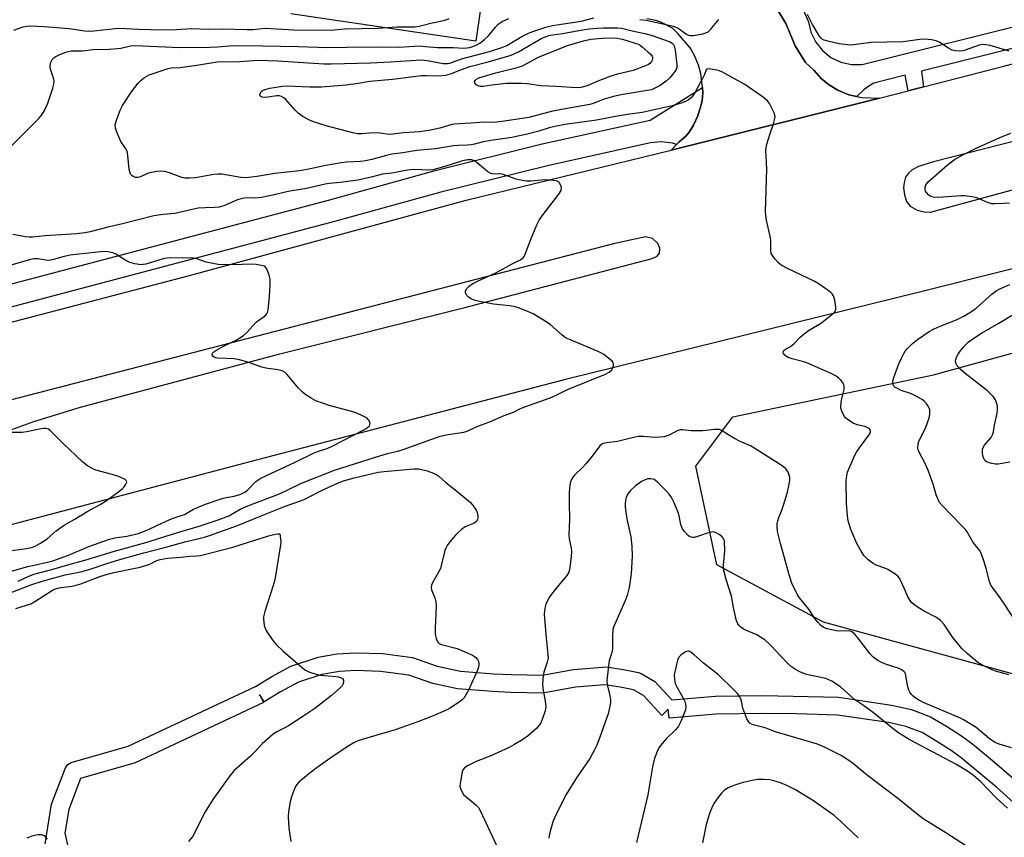
# Model space of a CAD drawing. Units: inches. Extents: x 1267763 to 1273763, y 509453 to 513453.
# Drawn here: x 1270713 to 1271043, y 510578 to 510852 of the extents above; entities that cross this region are included whole.
import ezdxf

# ---------------------------------------------------------------- set-up
doc = ezdxf.new("R2010")
doc.units = ezdxf.units.IN
doc.header["$MEASUREMENT"] = 0
for name, color, linetype in [('NTRL-Trees', 3, 'Continuous'), ('TRANS-Non Street Sidewalk', 7, 'Continuous'), ('TRANS-Parking Lot', 4, 'Continuous'), ('TRANS-Road', 130, 'Continuous'), ('TRANS-Street Sidewalk', 7, 'Continuous'), ('Undefined', 1, 'Continuous')]:
    doc.layers.add(name, color=color, linetype=linetype)

msp = doc.modelspace()

# ---------------------------------------------------------------- linework, layer by layer
at = {"layer": 'NTRL-Trees'}
msp.add_lwpolyline([(1271343.12, 510549.38), (1271306.38, 510540.08), (1271216.58, 510557.66), (1271164.67, 510576.2), (1271146.14, 510585.78), (1271075.39, 510624.26), (1270982.68, 510649.63), (1270946.93, 510668.83), (1270939.83, 510701.94), (1270952.25, 510718.5), (1271019.54, 510732.54), (1271178.73, 510776.45), (1271307.31, 510805.14), (1271325.53, 510802.98), (1271345.11, 510774.37), (1271355.91, 510764.52), (1271385.7, 510724.41), (1271391.13, 510696.11), (1271393.98, 510681.25), (1271380.97, 510593.14)], close=True, dxfattribs=at)
at = {"layer": 'TRANS-Non Street Sidewalk'}
for points in [[(1270721.84, 510575.33, 0), (1270724.06, 510588.69, 0), (1270728.67, 510600.79, 0), (1270729.51, 510601.98, 0), (1270730.65, 510602.61, 0), (1270749.72, 510608.07, 0), (1270792.31, 510628.1, 0), (1270797.78, 510631.46, 0), (1270804.14, 510634.9, 0), (1270813.34, 510637.96, 0), (1270819.64, 510639.03, 0), (1270825.91, 510639.4, 0), (1270834.92, 510639.13, 0), (1270844.95, 510637.8, 0), (1270853.19, 510634.95, 0), (1270861, 510633.26, 0), (1270872.16, 510632.37, 0), (1270878.09, 510632.07, 0), (1270888.43, 510631.88, 0), (1270898.86, 510633.82, 0), (1270909.94, 510634.68, 0), (1270915.66, 510633.78, 0), (1270920.7, 510632.77, 0), (1270921.61, 510632.42, 0), (1270926.17, 510629.74, 0), (1270931.81, 510623.62, 0), (1270946.45, 510624.86, 0), (1270962.31, 510625.09, 0), (1270987.69, 510624.49, 0), (1271005.41, 510621.89, 0), (1271012.16, 510620.34, 0), (1271018.45, 510617.98, 0), (1271023.87, 510614.78, 0), (1271028.85, 510611.59, 0), (1271032.63, 510608.8, 0), (1271039.98, 510602.77, 0), (1271051.3, 510592.86, 0)], [(1271047.47, 510588.24, 0), (1271040.63, 510594.36, 0), (1271028.82, 510604.15, 0), (1271025.37, 510606.69, 0), (1271020.67, 510609.7, 0), (1271015.66, 510612.66, 0), (1271010.27, 510614.64, 0), (1271004.4, 510615.98, 0), (1270987.33, 510618.5, 0), (1270973.62, 510618.92, 0), (1270962.26, 510619.09, 0), (1270946.64, 510618.86, 0), (1270930.9, 510617.52, 0), (1270930.64, 510620.51, 0), (1270928.48, 510618.43, 0), (1270922.34, 510625.08, 0), (1270919.04, 510626.98, 0), (1270914.54, 510627.89, 0), (1270909.37, 510628.69, 0), (1270899.52, 510627.86, 0), (1270888.65, 510625.87, 0), (1270877.84, 510626.08, 0), (1270871.73, 510626.39, 0), (1270860.04, 510627.33, 0), (1270851.75, 510629.12, 0), (1270843.73, 510631.91, 0), (1270834.28, 510633.16, 0), (1270826.12, 510633.4, 0), (1270820.48, 510633.09, 0), (1270814.58, 510632.09, 0), (1270806.76, 510629.49, 0), (1270800.78, 510626.25, 0), (1270795.3, 510622.9, 0), (1270793.74, 510625.46, 0), (1270795.01, 510622.74, 0), (1270752.05, 510602.54, 0), (1270733.75, 510597.25, 0), (1270729.78, 510586.85, 0), (1270728.48, 510578.96, 0), (1270731.22, 510566.76, 0)]]:
    msp.add_polyline3d(points, dxfattribs=at)
at = {"layer": 'TRANS-Parking Lot'}
for points in [[(1270867.62, 510854.41, 0), (1270866.13, 510844.28, 0), (1270804.24, 510853.5, 0)], [(1270967.51, 510854.53, 0), (1270970.06, 510850.21, 0), (1270973.15, 510842.75, 0), (1270976.67, 510837.15, 0), (1270979.49, 510834.48, 0), (1270981.83, 510831.84, 0), (1270984.33, 510829.79, 0), (1270987.46, 510827.91, 0), (1270991.19, 510826.38, 0), (1270993.84, 510825.77, 0), (1270995.49, 510825.39, 0), (1271001.45, 510825.26, 0), (1270931.67, 510807.81, 0), (1270933.44, 510809.69, 0), (1270934.23, 510810.46, 0), (1270936.59, 510812.62, 0), (1270937.65, 510813.82, 0), (1270939.1, 510816.17, 0), (1270940.42, 510819.12, 0), (1270941.37, 510821.92, 0), (1270942, 510824.37, 0), (1270942.26, 510826.96, 0), (1270942.06, 510828.74, 0), (1270941.53, 510833.43, 0), (1270940.76, 510836.29, 0), (1270939.41, 510839.57, 0), (1270937.98, 510842.09, 0), (1270933.89, 510846.86, 0), (1270932.02, 510848.69, 0), (1270928.15, 510850.67, 0), (1270926.45, 510851.26, 0), (1270923.41, 510851.83, 0)]]:
    msp.add_polyline3d(points, dxfattribs=at)
at = {"layer": 'TRANS-Road'}
for points in [[(1271293.2, 510874.01), (1271194.49, 510848.96), (1271104.98, 510825.7), (1271019.53, 510803.84), (1271014.47, 510802.28), (1271012.33, 510801.17), (1271011.11, 510800.12), (1271010.18, 510798.74), (1271009.63, 510796.95), (1271009.47, 510795.16), (1271009.74, 510792.82), (1271010.45, 510790.65), (1271011.73, 510789.02), (1271014.08, 510787.64), (1271016.33, 510787.11), (1271018.45, 510787.03), (1271133.15, 510818.27), (1271209.55, 510835.87), (1271409.13, 510889.48)], [(1270515.1, 510685.09), (1270562.14, 510703.56), (1270611.8, 510721.49), (1270654.46, 510734.92), (1270704.47, 510748.61), (1270770.29, 510765.79), (1270862.95, 510791.03), (1270931.67, 510807.81), (1271001.45, 510825.26), (1271011.03, 510827.72), (1271016.12, 510829.03), (1271042.65, 510835.84), (1271141.99, 510862.32)], [(1271100.29, 510781.61), (1271014.79, 510760.24), (1270896.67, 510731.08), (1270793.05, 510704.06), (1270710.88, 510682.41), (1270649.7, 510663.15), (1270574.81, 510636.35), (1270511.91, 510611.25)], [(1270709.51, 510713.75), (1270718.09, 510716.85), (1270733.67, 510721.67), (1270800.52, 510739.58), (1270862.51, 510755.03), (1270925.25, 510771.48), (1270926.89, 510772.24), (1270927.66, 510773.33), (1270927.78, 510775), (1270927.15, 510776.52), (1270925.32, 510778.17), (1270922.97, 510778.77), (1270912.35, 510776.38), (1270703.99, 510722.46)]]:
    msp.add_lwpolyline(points, dxfattribs=at)
at = {"layer": 'TRANS-Street Sidewalk'}
for points in [[(1270975.2, 510856.34), (1270977.65, 510850.83), (1270978.46, 510847.28), (1270980.03, 510843.99), (1270982.3, 510841.14), (1270985.15, 510838.87), (1270988.43, 510837.28), (1270991.99, 510836.47), (1270995.63, 510836.47), (1271172.79, 510880.79)], [(1271174.53, 510874.1), (1271015.51, 510834.25), (1271016.12, 510829.03), (1271011.03, 510827.72), (1271010, 510832.87), (1270999.48, 510830.26), (1270997.81, 510829.29), (1270996.25, 510828.15), (1270993.84, 510825.77), (1270991.19, 510826.38), (1270987.46, 510827.91), (1270984.33, 510829.79), (1270981.83, 510831.84), (1270979.49, 510834.48), (1270976.67, 510837.15), (1270973.15, 510842.75), (1270970.06, 510850.21), (1270967.51, 510854.53)], [(1270661.92, 510750.13), (1270816.84, 510791.08), (1270852.5, 510800.96), (1270888.41, 510809.89), (1270924.54, 510817.89), (1270942.06, 510828.74), (1270942.26, 510826.96), (1270942, 510824.37), (1270941.37, 510821.92), (1270940.42, 510819.12), (1270939.1, 510816.17), (1270937.65, 510813.82), (1270936.59, 510812.62), (1270934.23, 510810.46), (1270933.44, 510809.69), (1270932.06, 510810.19), (1270928.41, 510810.64), (1270924.74, 510810.26), (1270890.13, 510802.6), (1270854.41, 510793.71), (1270818.8, 510783.84), (1270663.92, 510742.9)]]:
    msp.add_lwpolyline(points, dxfattribs=at)
at = {"layer": 'Undefined'}
for points, elevation in [([(1270710.05, 510808.68), (1270719.64, 510818.29), (1270720.82, 510819.58), (1270721.69, 510821.08), (1270722.76, 510823.55), (1270724.46, 510828.56), (1270724.84, 510829.96), (1270724.9, 510830.79), (1270724.76, 510831.61), (1270723.73, 510834.6), (1270723.54, 510835.41), (1270723.54, 510836.21), (1270723.81, 510837.24), (1270724.28, 510838.19), (1270724.63, 510838.6), (1270725.28, 510839.12), (1270726.77, 510839.87), (1270728.86, 510840.64), (1270730.65, 510841.06), (1270734.41, 510841.08), (1270737.87, 510841.58), (1270743.34, 510841.65), (1270746.13, 510841.82), (1270747.26, 510842.01), (1270750.43, 510842.78), (1270751.88, 510842.9), (1270767.11, 510842.23), (1270777.09, 510842.28), (1270779.59, 510842.42), (1270783.54, 510842.77), (1270786.17, 510842.85), (1270794.66, 510842.8), (1270806.72, 510842.51), (1270816.47, 510842.16), (1270823.05, 510842.3), (1270834.15, 510842.4), (1270840.21, 510842.27), (1270847.39, 510842.71), (1270849.34, 510842.58), (1270853.38, 510842.16), (1270858.66, 510842.19), (1270862.04, 510842.02), (1270863.16, 510842.05), (1270864.2, 510842.24), (1270865.21, 510842.55), (1270866.53, 510843.08), (1270867.5, 510843.65), (1270869.06, 510844.88), (1270870.32, 510846.02), (1270872.72, 510849.06), (1270873.66, 510849.99), (1270874.98, 510850.86), (1270877.25, 510851.9)], 376), ([(1270711.43, 510848.02), (1270714.48, 510849.12), (1270715.79, 510849.37), (1270716.89, 510849.44), (1270721.51, 510849.23), (1270728.62, 510848.65), (1270730.81, 510848.43), (1270735.07, 510847.8), (1270736.76, 510847.7), (1270738.19, 510847.77), (1270745.32, 510848.59), (1270746.94, 510848.69), (1270753.1, 510848.35), (1270761.24, 510848.12), (1270765.86, 510848.27), (1270770.98, 510848.61), (1270776.49, 510848.35), (1270781.25, 510848.45), (1270789.42, 510848.2), (1270791.44, 510848.28), (1270795.64, 510848.62), (1270805.25, 510848.16), (1270817.63, 510848.04), (1270822.18, 510848.48), (1270833.47, 510848.66), (1270839.68, 510849.08), (1270845.82, 510849.13), (1270847.18, 510849.33), (1270851.59, 510850.51), (1270855.91, 510851.4), (1270857.23, 510851.92)], 374), ([(1271044.75, 510631.96), (1271043.13, 510632.48), (1271040.26, 510633.24), (1271039.14, 510633.62), (1271036.2, 510635.09), (1271034.39, 510636.13), (1271030.73, 510639.13), (1271029.01, 510640.77), (1271026.03, 510644.5), (1271023.06, 510648.88), (1271021.9, 510650.15), (1271021, 510650.88), (1271020.27, 510651.34), (1271016.39, 510653.36), (1271014.9, 510654.24), (1271012.98, 510655.49), (1271012.13, 510656.21), (1271011.64, 510656.89), (1271010.95, 510658.15), (1271009.71, 510661.08), (1271008.47, 510663.71), (1271008.05, 510664.45), (1271007.53, 510665.11), (1271006.19, 510666.12), (1271004.26, 510667.31), (1271003.22, 510667.76), (1271000.26, 510668.79), (1270999.25, 510669.29), (1270997.64, 510670.56), (1270996.79, 510671.36), (1270996.22, 510672.02), (1270995.3, 510673.49), (1270993.87, 510676.04), (1270992.76, 510678.35), (1270991.77, 510680.7), (1270990.97, 510683.57), (1270990.68, 510685.33), (1270990.38, 510689.47), (1270990.23, 510697.01), (1270990.45, 510698.75), (1270990.73, 510699.89), (1270993.2, 510705.57), (1270993.76, 510706.61), (1270994.4, 510707.58), (1270998.14, 510712.71), (1270998.42, 510713.39), (1270998.37, 510714.03), (1270997.96, 510714.54), (1270997.33, 510714.92), (1270996.52, 510715.19), (1270993.94, 510715.79), (1270992.61, 510716.33), (1270990.66, 510717.55), (1270990.03, 510718.11), (1270989.7, 510718.56), (1270989.17, 510719.58), (1270988.73, 510720.65), (1270988.49, 510721.47), (1270988.43, 510722.03), (1270988.7, 510724.05), (1270989.53, 510727.64), (1270989.59, 510728.7), (1270989.47, 510729.2), (1270989.09, 510729.92), (1270988.4, 510730.81), (1270987.81, 510731.42), (1270986.91, 510732.05), (1270985.42, 510732.8), (1270977.04, 510736.56), (1270975.66, 510737.03), (1270972.19, 510737.9), (1270970.8, 510738.35), (1270970.3, 510738.61), (1270969.72, 510739.12), (1270969.29, 510739.7), (1270969.15, 510740.08), (1270969.2, 510740.4), (1270969.4, 510740.67), (1270969.96, 510741.07), (1270971.42, 510741.9), (1270972.08, 510742.39), (1270972.89, 510743.12), (1270974.85, 510745.14), (1270976.21, 510746.28), (1270977.64, 510747.32), (1270981.95, 510749.89), (1270985.47, 510752.72), (1270986.32, 510753.51), (1270986.65, 510753.94), (1270986.82, 510754.43), (1270986.82, 510755.24), (1270986.4, 510757.55), (1270986.02, 510758.95), (1270985.6, 510759.66), (1270985, 510760.24), (1270981.23, 510762.91), (1270979.75, 510763.84), (1270970.58, 510768.12), (1270968.48, 510769.22), (1270967.6, 510769.99), (1270966.43, 510771.32), (1270965.54, 510772.48), (1270965.15, 510773.22), (1270964.97, 510774.33), (1270964.98, 510777.54), (1270964.92, 510778.41), (1270963.59, 510784.36), (1270963.29, 510786.05), (1270963.17, 510787.19), (1270963.7, 510801.47), (1270963.39, 510805.92), (1270963.38, 510807.55), (1270963.46, 510808.62), (1270963.71, 510809.76), (1270964.8, 510813.42), (1270965.95, 510816.61), (1270966.28, 510817.96), (1270966.41, 510819.02), (1270966.35, 510819.55), (1270966.09, 510820.33), (1270964.54, 510823.39), (1270963.86, 510824.28), (1270962.51, 510825.39), (1270956.29, 510829.83), (1270948.84, 510833.89), (1270947.78, 510834.39), (1270946.94, 510834.65), (1270944.91, 510834.99), (1270943.87, 510835), (1270943.67, 510834.94), (1270943.39, 510834.72), (1270942.78, 510833.1), (1270942.13, 510831.76), (1270939.69, 510827.27), (1270938.9, 510826.02), (1270938.31, 510825.38), (1270937.4, 510824.66), (1270936.65, 510824.21), (1270935.31, 510823.66), (1270931.95, 510822.66), (1270921.92, 510820.46), (1270916.97, 510819.77), (1270912.93, 510819.11), (1270906.6, 510817.86), (1270896.15, 510816.36), (1270892.65, 510815.74), (1270890.73, 510815.28), (1270887.28, 510814.21), (1270883.32, 510813.12), (1270878.28, 510812.07), (1270871.23, 510811.07), (1270868.61, 510810.56), (1270865.71, 510809.8), (1270864.65, 510809.6), (1270863.3, 510809.48), (1270860.42, 510809.41), (1270858.72, 510809.25), (1270852.63, 510808.27), (1270846.46, 510807.66), (1270841.67, 510806.89), (1270838, 510806.42), (1270836.29, 510806.05), (1270831.28, 510804.66), (1270829.26, 510804.26), (1270827.5, 510804.03), (1270822.95, 510803.77), (1270821, 510803.57), (1270815.91, 510802.7), (1270810.27, 510801.44), (1270807.07, 510800.83), (1270798.78, 510799.98), (1270792.81, 510799.02), (1270790.1, 510798.68), (1270788.64, 510798.57), (1270787.49, 510798.61), (1270781.04, 510799.7), (1270779.71, 510799.78), (1270778.37, 510799.63), (1270772.27, 510798.52), (1270770.25, 510798.37), (1270768.81, 510798.37), (1270767.68, 510798.59), (1270764.94, 510799.69), (1270763.53, 510800.15), (1270761.81, 510800.62), (1270760.65, 510800.8), (1270759.24, 510800.69), (1270756.98, 510800.22), (1270756.16, 510799.94), (1270753.77, 510798.86), (1270752.93, 510798.66), (1270752.1, 510798.67), (1270751.64, 510798.83), (1270751.02, 510799.23), (1270750.53, 510799.76), (1270750.22, 510800.53), (1270750.04, 510801.37), (1270749.59, 510806.05), (1270749.31, 510807.45), (1270748.93, 510808.22), (1270747.28, 510810.69), (1270746.86, 510811.45), (1270745.91, 510813.84), (1270745.48, 510815.18), (1270745.38, 510816.26), (1270745.83, 510817.9), (1270747.18, 510821.43), (1270747.84, 510822.71), (1270750.82, 510827.29), (1270753.09, 510830.22), (1270754.03, 510831.28), (1270755.19, 510832.18), (1270756.75, 510833.05), (1270763.15, 510835.13), (1270764.26, 510835.33), (1270767.08, 510835.54), (1270773.38, 510836.4), (1270779.53, 510837.43), (1270787.06, 510837.55), (1270793.19, 510837.91), (1270799.84, 510837.7), (1270815.25, 510836.74), (1270817.76, 510836.67), (1270831.01, 510837.01), (1270837.49, 510837.36), (1270847.89, 510838.06), (1270849.83, 510837.88), (1270855.26, 510836.88), (1270856.64, 510836.81), (1270857.41, 510836.98), (1270861.4, 510838.37), (1270870.75, 510840.9), (1270874.88, 510842.16), (1270876.53, 510842.91), (1270881.6, 510845.85), (1270883.78, 510846.95), (1270885.57, 510847.71), (1270889.63, 510849.06), (1270891.84, 510849.57), (1270901.45, 510851.04), (1270905.71, 510852.09)], 378), ([(1270921.16, 510851.6), (1270923.28, 510851.3), (1270930.41, 510849.83), (1270932.42, 510849.3), (1270933.94, 510848.66), (1270936.74, 510846.69), (1270937.42, 510846.33), (1270937.92, 510846.21), (1270939.02, 510846.25), (1270942.18, 510846.79), (1270943.28, 510847.08), (1270944.01, 510847.45), (1270944.83, 510848.23), (1270946.51, 510850.22), (1270947.59, 510851.58)], 378), ([(1271044.89, 510840.92), (1271040.42, 510842.36), (1271038.52, 510842.86), (1271037.15, 510843.14), (1271036.08, 510843.16), (1271034.76, 510842.96), (1271030.17, 510841.28), (1271029.35, 510841.1), (1271028.24, 510841.02), (1271026.85, 510841.07), (1271025.78, 510841.31), (1271024.53, 510841.98), (1271021.61, 510843.84), (1271020.42, 510844.41), (1271018.79, 510844.77), (1271016.57, 510844.99), (1271014.91, 510844.89), (1271009.32, 510844.08), (1270998.62, 510843.82), (1270992.72, 510843.1), (1270991.89, 510843.03), (1270990.73, 510843.06), (1270987.87, 510843.4), (1270984.57, 510844.17), (1270982.87, 510844.68), (1270982.35, 510844.93), (1270981.89, 510845.29), (1270981.36, 510845.94), (1270980.72, 510846.89), (1270978.94, 510849.87), (1270977.29, 510853.25)], 380), ([(1271045.02, 510790.02), (1271042.99, 510789.98), (1271040.09, 510789.77), (1271039.03, 510789.81), (1271037.64, 510790.21), (1271035.08, 510791.42), (1271034.02, 510791.82), (1271032.33, 510792.17), (1271030.04, 510792.49), (1271028.61, 510792.49), (1271021.13, 510791.96), (1271019.42, 510792.03), (1271018.63, 510792.27), (1271017.92, 510792.7), (1271017.17, 510793.57), (1271016.88, 510794.06), (1271016.71, 510794.58), (1271016.72, 510795.36), (1271016.95, 510796.13), (1271017.22, 510796.6), (1271017.76, 510797.23), (1271024.08, 510802.8), (1271026.58, 510804.63), (1271029.37, 510806.22), (1271033.62, 510808.32), (1271041.75, 510811.99), (1271045.43, 510813.51)], 380), ([(1270712.79, 510663.37), (1270716.18, 510664.99), (1270718.12, 510665.7), (1270724.15, 510667.26), (1270729.43, 510668.85), (1270735.17, 510670.44), (1270745.16, 510673.47), (1270756.39, 510676.51), (1270760.16, 510677.77), (1270767.05, 510679.92), (1270773.52, 510681.79), (1270780.13, 510684.01), (1270783.4, 510685.31), (1270787.25, 510687.47), (1270789.75, 510688.68), (1270800.35, 510692.69), (1270803.43, 510694.06), (1270807.72, 510696.24), (1270818.86, 510700.55), (1270832.57, 510704.96), (1270836.58, 510706.11), (1270840.32, 510707), (1270841.86, 510707.45), (1270854.24, 510712.02), (1270856.85, 510712.57), (1270862.18, 510713.32), (1270863.29, 510713.61), (1270866.23, 510715.07), (1270871.06, 510716.88), (1270875.69, 510718.94), (1270878.77, 510719.97), (1270880.93, 510721.1), (1270882.54, 510721.78), (1270889.48, 510724.22), (1270891.64, 510725.07), (1270893.77, 510726.01), (1270896.4, 510727.34), (1270897.99, 510728.04), (1270909.6, 510732.72), (1270910.89, 510733.44), (1270911.71, 510734.17), (1270912.12, 510734.82), (1270912.32, 510735.52), (1270912.32, 510736.22), (1270912.14, 510736.67), (1270911.81, 510737.1), (1270911.18, 510737.69), (1270909.04, 510739.34), (1270908.28, 510739.81), (1270907.2, 510740.31), (1270898.06, 510744.08), (1270896.44, 510744.82), (1270895.72, 510745.29), (1270894.84, 510746), (1270891.09, 510749.37), (1270888.88, 510750.8), (1270885.36, 510752.92), (1270883.79, 510753.64), (1270880.84, 510754.83), (1270879.02, 510755.42), (1270877.47, 510755.68), (1270872.04, 510756.24), (1270867.43, 510757.08), (1270865.56, 510757.56), (1270864.56, 510757.95), (1270863.66, 510758.53), (1270863.11, 510759.09), (1270862.68, 510759.99), (1270862.67, 510760.66), (1270863.13, 510761.49), (1270863.91, 510762.25), (1270865.15, 510763.08), (1270866.71, 510763.92), (1270872.91, 510766.69), (1270878.61, 510769.82), (1270881.15, 510771.07), (1270882.05, 510771.74), (1270882.36, 510772.19), (1270882.73, 510772.97), (1270884.51, 510777.64), (1270886.64, 510782.76), (1270887.39, 510784.33), (1270888.75, 510786.26), (1270894, 510793.05), (1270894.73, 510794.29), (1270894.87, 510795.07), (1270894.77, 510795.6), (1270894.48, 510796.38), (1270894.2, 510796.84), (1270893.84, 510797.22), (1270893.21, 510797.52), (1270892.18, 510797.68), (1270889.31, 510797.81), (1270884.6, 510797.36), (1270883.13, 510797.36), (1270881.67, 510797.62), (1270879.64, 510798.12), (1270874.99, 510799.79), (1270874.16, 510799.9), (1270872.48, 510799.77), (1270871.67, 510799.82), (1270870.92, 510800.08), (1270870.2, 510800.55), (1270866.59, 510803.58), (1270865.66, 510804.26), (1270864.8, 510804.59), (1270863.44, 510804.59), (1270861.75, 510804.24), (1270855.49, 510802.18), (1270851.79, 510801.19), (1270850.43, 510801.1), (1270845.53, 510801.35), (1270843.31, 510801.14), (1270837.98, 510800.11), (1270834.91, 510799.74), (1270831.5, 510798.81), (1270826.66, 510797.76), (1270820.72, 510796.92), (1270817.06, 510796.58), (1270815.66, 510796.37), (1270809.49, 510794.98), (1270803.34, 510793.98), (1270798.65, 510792.84), (1270794.31, 510791.91), (1270792.47, 510791.74), (1270789.25, 510791.78), (1270787.94, 510791.62), (1270786.37, 510791.17), (1270781.8, 510789.2), (1270780.14, 510788.72), (1270778.72, 510788.54), (1270775.5, 510788.48), (1270773.12, 510788.32), (1270771.11, 510787.94), (1270765.35, 510786.61), (1270761.47, 510786.25), (1270758.34, 510785.78), (1270747.83, 510783.08), (1270742.92, 510782.05), (1270736.94, 510780.46), (1270735.16, 510780.06), (1270732.37, 510779.71), (1270721.86, 510779.05), (1270717.62, 510778.62), (1270716.48, 510778.62), (1270715.34, 510778.76), (1270711.09, 510779.52)], 376), ([(1270708.63, 510666.23), (1270716.11, 510668.27), (1270722.67, 510669.74), (1270724.48, 510670.24), (1270729.68, 510672.11), (1270736.48, 510674.95), (1270743.44, 510677.42), (1270745.21, 510677.86), (1270749.29, 510678.44), (1270753.16, 510679.41), (1270756.7, 510680.86), (1270760.96, 510682.85), (1270764.42, 510684.35), (1270766.06, 510684.97), (1270768.61, 510685.67), (1270771.61, 510687.48), (1270775.61, 510689.15), (1270781.23, 510691.04), (1270782.55, 510691.38), (1270785.17, 510691.86), (1270787.42, 510692.59), (1270788.75, 510693.22), (1270789.64, 510693.83), (1270792.51, 510696.73), (1270793.15, 510697.26), (1270794.12, 510697.85), (1270805.65, 510703.21), (1270812.03, 510706.43), (1270813.1, 510706.85), (1270816.32, 510707.89), (1270818.08, 510708.64), (1270828.9, 510714.23), (1270829.87, 510714.84), (1270830.46, 510715.37), (1270830.69, 510715.78), (1270830.73, 510716.23), (1270830.42, 510717.18), (1270830.13, 510717.6), (1270829.71, 510717.96), (1270828.44, 510718.66), (1270826.29, 510719.65), (1270824.91, 510720.16), (1270817.08, 510722.26), (1270815.08, 510722.87), (1270812.56, 510723.82), (1270811.05, 510724.67), (1270808.87, 510726.09), (1270807.97, 510726.78), (1270806.75, 510728.1), (1270802.9, 510732.71), (1270802.24, 510733.28), (1270801.25, 510733.85), (1270799.88, 510734.22), (1270795.86, 510734.79), (1270794.45, 510735.06), (1270789.79, 510736.77), (1270787.01, 510737.6), (1270785.25, 510737.83), (1270779.77, 510738.1), (1270778.99, 510738.27), (1270778.54, 510738.46), (1270778.17, 510738.71), (1270777.9, 510739.02), (1270777.79, 510739.34), (1270777.93, 510739.74), (1270778.44, 510740.23), (1270779.1, 510740.7), (1270781.82, 510742.27), (1270785.92, 510744.17), (1270788.38, 510745.69), (1270789.44, 510746.67), (1270792.59, 510750.11), (1270793.6, 510750.92), (1270795.43, 510752.2), (1270796.18, 510752.97), (1270796.39, 510753.45), (1270796.57, 510754.27), (1270797.01, 510758.64), (1270797.23, 510762.78), (1270797.23, 510764.56), (1270796.94, 510765.94), (1270796.16, 510768.02), (1270795.71, 510768.62), (1270795.27, 510768.88), (1270794.77, 510769.05), (1270792.53, 510769.47), (1270791.1, 510769.6), (1270784.68, 510769.33), (1270779.81, 510769.52), (1270778.1, 510769.8), (1270775.84, 510770.32), (1270772.41, 510771.55), (1270771.02, 510771.68), (1270767.86, 510771.62), (1270763.81, 510771.68), (1270762.69, 510771.62), (1270761.42, 510771.36), (1270755.59, 510769.6), (1270754.75, 510769.44), (1270753.9, 510769.42), (1270751.88, 510769.73), (1270750.2, 510770.18), (1270748.89, 510770.88), (1270745.59, 510772.96), (1270744.53, 510773.44), (1270742.86, 510773.78), (1270741.48, 510773.79), (1270730.31, 510772.56), (1270728.26, 510772.14), (1270724.72, 510771.11), (1270723.37, 510770.84), (1270722.06, 510770.91), (1270719.47, 510771.44), (1270718.07, 510771.43), (1270716.98, 510771.18), (1270714.29, 510770.34), (1270709.24, 510768.93)], 374), ([(1271046.05, 510651.4), (1271042.2, 510657.38), (1271039.36, 510661.1), (1271038.76, 510662.01), (1271038.24, 510663.3), (1271037.15, 510667.66), (1271036.34, 510670.23), (1271035.47, 510672.76), (1271034.95, 510673.78), (1271032.81, 510676.37), (1271030.75, 510679.86), (1271030.09, 510680.8), (1271028.9, 510682.09), (1271022.55, 510688.58), (1271021.61, 510689.67), (1271021.17, 510690.41), (1271020.43, 510692.33), (1271019.47, 510695.53), (1271017.86, 510700.22), (1271016.71, 510702.86), (1271014.7, 510706.64), (1271014.4, 510707.41), (1271014.3, 510707.94), (1271014.36, 510709.27), (1271014.64, 510710.33), (1271016.82, 510714.7), (1271017.5, 510716.5), (1271018.01, 510718.12), (1271018.25, 510719.22), (1271018.31, 510720.04), (1271018.23, 510720.84), (1271018.05, 510721.37), (1271017.52, 510722.38), (1271017.03, 510723.07), (1271016.34, 510723.75), (1271015.67, 510724.22), (1271012.13, 510726.19), (1271008.69, 510727.32), (1271007.4, 510727.89), (1271006.71, 510728.32), (1271006.33, 510728.65), (1271006, 510729.28), (1271005.92, 510729.77), (1271005.92, 510730.55), (1271006.16, 510731.64), (1271007.91, 510736.26), (1271008.76, 510738.14), (1271009.57, 510739.71), (1271010.05, 510740.45), (1271010.82, 510741.35), (1271012.48, 510743.07), (1271014.1, 510744.36), (1271018, 510747.03), (1271019.29, 510747.76), (1271021.17, 510748.64), (1271027.42, 510751.09), (1271029.66, 510752.19), (1271032.6, 510753.98), (1271033.77, 510754.81), (1271039.01, 510759.53), (1271040.48, 510760.65), (1271041.48, 510761.19), (1271045.03, 510762.78)], 380), ([(1271045.09, 510703.26), (1271041.12, 510702.62), (1271040.25, 510702.62), (1271039.07, 510702.78), (1271038.24, 510702.98), (1271037.3, 510703.38), (1271036.73, 510703.85), (1271036.32, 510704.53), (1271036.08, 510705.35), (1271035.9, 510706.51), (1271035.89, 510707.37), (1271036.04, 510708), (1271036.57, 510708.9), (1271038.78, 510711.51), (1271039.3, 510712.42), (1271039.63, 510713.37), (1271039.94, 510715.61), (1271040.78, 510719.63), (1271040.97, 510721.05), (1271040.96, 510721.89), (1271040.85, 510722.45), (1271040.24, 510724.1), (1271039.82, 510724.86), (1271039.46, 510725.31), (1271037.55, 510727.12), (1271030.06, 510733.02), (1271028.36, 510734.49), (1271027.43, 510735.49), (1271027.01, 510736.42), (1271026.93, 510737.17), (1271027, 510737.69), (1271027.25, 510738.46), (1271027.73, 510739.45), (1271028.41, 510740.4), (1271029.52, 510741.75), (1271030.49, 510742.82), (1271031.14, 510743.41), (1271032.99, 510744.78), (1271035.57, 510746.44), (1271041.39, 510749.8), (1271046.76, 510753.11)], 382), ([(1270709.02, 510673.4), (1270715.68, 510674.31), (1270717.36, 510674.66), (1270718.56, 510675.09), (1270720.1, 510675.96), (1270722.57, 510677.57), (1270725.59, 510680.23), (1270728.23, 510682.16), (1270731.59, 510684.08), (1270736.14, 510686.85), (1270740.33, 510689.04), (1270742.08, 510690.2), (1270746.49, 510693.33), (1270747.77, 510694.4), (1270748.33, 510694.97), (1270748.83, 510695.63), (1270749.18, 510696.29), (1270749.23, 510696.71), (1270749.04, 510697.11), (1270748.67, 510697.42), (1270747.95, 510697.82), (1270746.61, 510698.4), (1270744.33, 510699.11), (1270738.81, 510700.62), (1270737.8, 510701.05), (1270736.09, 510702.02), (1270734.51, 510703.29), (1270727.88, 510709.53), (1270723.83, 510713.66), (1270722.95, 510714.32), (1270722.27, 510714.53), (1270721.41, 510714.54), (1270720.53, 510714.43), (1270715.65, 510713.42), (1270714.23, 510713.24), (1270702.79, 510713.24)], 372), ([(1271045.62, 510607.52), (1271041.51, 510608.77), (1271040.21, 510609.3), (1271039.27, 510609.86), (1271038.14, 510610.67), (1271033.75, 510614.38), (1271029.83, 510616.86), (1271028.53, 510617.48), (1271016.4, 510622.65), (1271014.86, 510623.4), (1271013.37, 510624.3), (1271012.7, 510624.84), (1271012.12, 510625.46), (1271011.6, 510626.14), (1271011.21, 510626.87), (1271010.76, 510628.48), (1271010.26, 510631.86), (1271010.02, 510632.62), (1271009.73, 510633.03), (1271008.9, 510633.63), (1271007.66, 510634.23), (1271003.76, 510635.51), (1271002.13, 510636.14), (1271000.89, 510636.82), (1270999.71, 510637.61), (1270999.08, 510638.14), (1270998.15, 510639.13), (1270994.15, 510644.38), (1270993.03, 510645.69), (1270992.19, 510646.4), (1270991.74, 510646.6), (1270990.98, 510646.74), (1270987.93, 510646.67), (1270987.04, 510646.73), (1270983.84, 510647.41), (1270983.02, 510647.7), (1270982.54, 510647.97), (1270981.7, 510648.68), (1270980.71, 510649.69), (1270979.63, 510650.98), (1270977.79, 510653.98), (1270974.61, 510657.79), (1270973.88, 510659.03), (1270972.08, 510662.68), (1270971.24, 510665.17), (1270968.28, 510676.05), (1270967.28, 510680.04), (1270967.1, 510681.93), (1270967.15, 510682.75), (1270967.33, 510683.61), (1270967.67, 510684.74), (1270968.78, 510687.46), (1270969.24, 510688.82), (1270970.56, 510693.24), (1270971.19, 510695.94), (1270971.36, 510697.3), (1270971.36, 510698.1), (1270971.19, 510698.89), (1270970.76, 510699.91), (1270970.01, 510701.06), (1270969.13, 510701.81), (1270959.36, 510708.03), (1270958.14, 510708.68), (1270954.55, 510710.34), (1270952.86, 510711.22), (1270951.16, 510712.17), (1270948.5, 510713.91), (1270947.8, 510714.17), (1270947.28, 510714.25), (1270946.1, 510714.22), (1270942.23, 510713.79), (1270940.74, 510713.71), (1270938.37, 510713.74), (1270935.47, 510714.07), (1270934.61, 510714.04), (1270933.6, 510713.71), (1270930.91, 510712.26), (1270929.28, 510711.74), (1270927.84, 510711.58), (1270926.09, 510711.55), (1270922.35, 510711.88), (1270920.69, 510711.82), (1270918.51, 510711.46), (1270913.67, 510710.14), (1270909.93, 510709.77), (1270908.85, 510709.53), (1270908.35, 510709.27), (1270907.74, 510708.7), (1270905.11, 510705.23), (1270903.03, 510702.68), (1270902.03, 510701.58), (1270899.25, 510698.94), (1270898.74, 510698.31), (1270898.19, 510697.43), (1270897.9, 510696.68), (1270897.65, 510695.6), (1270897.51, 510694.48), (1270897.45, 510693.02), (1270897.4, 510689.5), (1270897.53, 510684.01), (1270897.33, 510678.94), (1270897.47, 510677.61), (1270898.14, 510674.47), (1270898.25, 510673.32), (1270898.11, 510671.56), (1270897.51, 510667.16), (1270897.19, 510666.19), (1270896.66, 510665.33), (1270893.16, 510661.14), (1270891.55, 510659.08), (1270890.75, 510657.9), (1270890.08, 510656.66), (1270889.63, 510655.64), (1270889.41, 510654.82), (1270889.18, 510653.43), (1270889.1, 510652.29), (1270889.17, 510650.82), (1270889.72, 510644.37), (1270890.31, 510638.78), (1270890.36, 510637.61), (1270890.12, 510636.19), (1270888.93, 510632.92), (1270888.69, 510631.52), (1270888.56, 510628.93), (1270888.58, 510627.5), (1270889.42, 510623.23), (1270889.63, 510621.32), (1270889.4, 510619.96), (1270888.42, 510616.98), (1270887.84, 510615.7), (1270886.62, 510614.1), (1270883.8, 510611.69), (1270881.9, 510610.35), (1270878.85, 510608.52), (1270877.33, 510607.69), (1270871.15, 510604.89), (1270866.31, 510602.98), (1270863.63, 510601.64), (1270862.4, 510600.88), (1270861.89, 510600.27), (1270861.6, 510599.51), (1270860.89, 510595.56), (1270860.85, 510594.73), (1270861.02, 510593.92), (1270861.48, 510592.89), (1270862.09, 510591.93), (1270862.88, 510591.1), (1270865.41, 510589.13), (1270866.28, 510588.37), (1270867.01, 510587.52), (1270867.61, 510586.53), (1270874.21, 510572.43)], 376), ([(1270709.56, 510659.28), (1270717.39, 510662.3), (1270720.92, 510663.41), (1270728.56, 510665.55), (1270734.29, 510666.61), (1270737.28, 510667.52), (1270742.2, 510669.23), (1270746.88, 510670.66), (1270754.92, 510672.86), (1270762.32, 510674.73), (1270769.13, 510676.69), (1270775.31, 510678.14), (1270776.98, 510678.65), (1270786.32, 510682.04), (1270794.23, 510685.32), (1270802.06, 510688.41), (1270808.69, 510690.8), (1270814.25, 510693.6), (1270819.86, 510696.2), (1270821.79, 510696.95), (1270825.4, 510697.98), (1270833.45, 510699.88), (1270835.43, 510700.13), (1270845.36, 510701.06), (1270847.12, 510701.02), (1270849.9, 510700.37), (1270851.99, 510699.62), (1270853.78, 510698.58), (1270856.16, 510696.39), (1270860.39, 510693.13), (1270864.33, 510689.79), (1270865.28, 510688.65), (1270866.27, 510687.15), (1270866.61, 510686.36), (1270866.81, 510685.31), (1270866.82, 510684.53), (1270866.73, 510684.04), (1270866.28, 510683.29), (1270865.43, 510682.74), (1270862.62, 510681.59), (1270861.36, 510680.74), (1270860.32, 510679.82), (1270859.33, 510678.79), (1270857.42, 510676.52), (1270856.54, 510675.35), (1270856.18, 510674.68), (1270855.83, 510673.7), (1270854.72, 510669.09), (1270854.29, 510667.68), (1270853.65, 510666.37), (1270851.63, 510662.78), (1270851.31, 510662.03), (1270851.17, 510661.29), (1270851.32, 510660.5), (1270852.43, 510657.81), (1270852.79, 510656.42), (1270852.84, 510654.98), (1270852.6, 510647.69), (1270852.6, 510645.81), (1270852.71, 510645.03), (1270852.92, 510644.22), (1270853.47, 510643), (1270853.94, 510642.53), (1270854.7, 510642.17), (1270859.9, 510640.78), (1270865.01, 510638.57), (1270865.77, 510638.15), (1270866.21, 510637.81), (1270866.72, 510637.17), (1270867.08, 510636.43), (1270867.21, 510635.9), (1270867.21, 510635.39), (1270867.06, 510634.6), (1270866.72, 510633.55), (1270863.69, 510626.89), (1270862.87, 510625.32), (1270862.25, 510624.34), (1270861.66, 510623.71), (1270860.98, 510623.17), (1270857.6, 510620.85), (1270856, 510620.07), (1270851.91, 510618.31), (1270846.76, 510616.24), (1270839.14, 510613.56), (1270828.1, 510610.33), (1270826.46, 510609.77), (1270825.11, 510609.14), (1270823.57, 510608.24), (1270818.33, 510604.79), (1270813.01, 510601), (1270810.64, 510599.22), (1270806.85, 510596), (1270806.18, 510595.23), (1270805.78, 510594.58), (1270805.2, 510593.29), (1270804.39, 510591.17), (1270803.94, 510589.53), (1270803.36, 510586.12), (1270803.3, 510584.4), (1270803.5, 510580.65), (1270804.21, 510576.19)], 378), ([(1271044.32, 510587.35), (1271040.53, 510590.84), (1271035.37, 510596.11), (1271032.94, 510598.27), (1271031.28, 510599.47), (1271027.03, 510602.03), (1271011.58, 510610.22), (1271007.9, 510612.49), (1271006.03, 510613.86), (1270999.4, 510619.24), (1270995.67, 510621.95), (1270993.05, 510623.75), (1270988.39, 510627.93), (1270985.48, 510629.83), (1270984.47, 510630.38), (1270983.38, 510630.76), (1270977.98, 510631.86), (1270976.6, 510632.22), (1270974.72, 510632.97), (1270973.27, 510633.78), (1270971.91, 510634.73), (1270970.64, 510635.88), (1270968.42, 510638.11), (1270965.06, 510641.81), (1270962.97, 510643.7), (1270961.58, 510644.66), (1270960.36, 510645.36), (1270956.26, 510647.11), (1270955.08, 510647.86), (1270954.49, 510648.45), (1270953.98, 510649.1), (1270953.53, 510650.11), (1270952.64, 510654.05), (1270951.84, 510658.34), (1270950.08, 510663.98), (1270949.27, 510666.99), (1270949.18, 510667.76), (1270949.18, 510668.77), (1270949.52, 510672.26), (1270949.55, 510673.71), (1270949.43, 510676.64), (1270949.33, 510677.19), (1270949.14, 510677.69), (1270948.61, 510678.32), (1270947.68, 510679.03), (1270946.67, 510679.62), (1270945.88, 510679.89), (1270945.1, 510679.85), (1270944.3, 510679.65), (1270940.45, 510678.32), (1270939.35, 510678.02), (1270938.8, 510677.99), (1270938.31, 510678.08), (1270937.84, 510678.29), (1270937.4, 510678.6), (1270936.06, 510680.01), (1270935.34, 510681.15), (1270934.89, 510682.4), (1270934.28, 510685.29), (1270933.97, 510686.42), (1270932.61, 510689.61), (1270931.7, 510691.37), (1270930.96, 510692.48), (1270930, 510693.59), (1270927.05, 510696.59), (1270926.38, 510697.16), (1270925.9, 510697.45), (1270924.88, 510697.68), (1270923.82, 510697.65), (1270922.87, 510697.38), (1270921.7, 510696.77), (1270919.68, 510695.31), (1270918.01, 510693.75), (1270917.12, 510692.66), (1270916.55, 510691.4), (1270916.36, 510690.54), (1270916.23, 510689.36), (1270916.21, 510688.47), (1270916.29, 510687.33), (1270916.75, 510684.22), (1270918.11, 510678.19), (1270918.48, 510675.13), (1270918.52, 510671.72), (1270918.2, 510665.82), (1270917.51, 510661.28), (1270916.83, 510658.54), (1270916.08, 510656.61), (1270912.58, 510648.8), (1270912.27, 510647.98), (1270912.06, 510647.14), (1270911.95, 510645.11), (1270912, 510640.84), (1270911.75, 510639.53), (1270910.87, 510636.69), (1270910.69, 510635.86), (1270910.08, 510630.1), (1270910.17, 510628.71), (1270910.98, 510625.47), (1270911.29, 510623.77), (1270911.3, 510622.63), (1270911, 510620.91), (1270910.47, 510618.96), (1270907.83, 510611.44), (1270906.68, 510608.43), (1270905.98, 510606.83), (1270904.32, 510603.94), (1270899.93, 510597.52), (1270896.43, 510591.91), (1270895.06, 510589.38), (1270892.62, 510584.33), (1270891.96, 510582.7), (1270890.82, 510578.73), (1270890.58, 510577.32)], 374), ([(1270712.01, 510654.27), (1270717.04, 510655.84), (1270718.79, 510656.78), (1270724.34, 510660.33), (1270725.07, 510660.7), (1270725.99, 510661.02), (1270727.14, 510661.25), (1270730.92, 510661.76), (1270732.25, 510662.03), (1270733.86, 510662.53), (1270740.21, 510664.9), (1270742.74, 510665.69), (1270744.94, 510666.25), (1270753.72, 510668.02), (1270756.99, 510669.1), (1270759.31, 510670.28), (1270760.46, 510670.68), (1270762.91, 510671.12), (1270767.35, 510671.38), (1270770.38, 510671.72), (1270772.64, 510671.84), (1270773.89, 510672.03), (1270784.77, 510674.79), (1270796.69, 510678.62), (1270798.94, 510679.13), (1270799.82, 510679.22), (1270800.5, 510679.19), (1270800.8, 510676.66), (1270800.77, 510675.51), (1270798.81, 510663.82), (1270798.32, 510661.92), (1270795.47, 510653.17), (1270795.04, 510651.47), (1270795.01, 510650.59), (1270795.09, 510649.71), (1270795.3, 510648.54), (1270795.55, 510647.69), (1270796.08, 510646.67), (1270797.67, 510644.21), (1270798.51, 510643.01), (1270799.26, 510642.15), (1270801.62, 510639.9), (1270808.92, 510633.69), (1270810.21, 510633), (1270813.03, 510632.09), (1270814.18, 510631.92), (1270819.22, 510631.49), (1270820.1, 510631.36), (1270820.88, 510631.13), (1270821.47, 510630.78), (1270821.83, 510630.24), (1270821.87, 510629.5), (1270821.65, 510628.74), (1270821.34, 510628.28), (1270820.74, 510627.64), (1270817.8, 510625.06), (1270815.25, 510623.01), (1270812.18, 510620.71), (1270808.57, 510618.27), (1270803.41, 510614.94), (1270802.42, 510614.37), (1270799.45, 510612.89), (1270798.27, 510612.12), (1270794.64, 510608.9), (1270792.06, 510606.09), (1270790.68, 510604.7), (1270785.15, 510599.86), (1270783.73, 510598.15), (1270778.02, 510590.28), (1270775.47, 510586.06), (1270771.31, 510577.99), (1270769.96, 510576.17)], 380), ([(1271034.34, 510572.16), (1271023.64, 510579.06), (1271016.08, 510583.78), (1271014.05, 510585.29), (1271007.96, 510590.25), (1270997.34, 510598.25), (1270992.09, 510602.65), (1270988.54, 510605), (1270983.18, 510607.69), (1270980.62, 510608.73), (1270966.91, 510612.78), (1270965.3, 510613.33), (1270963.13, 510614.22), (1270959.53, 510615.14), (1270958.73, 510615.4), (1270958.01, 510615.75), (1270957.47, 510616.31), (1270956.97, 510617.3), (1270955.66, 510620.84), (1270955.17, 510623.16), (1270954.91, 510624), (1270954.51, 510624.76), (1270953.82, 510625.71), (1270952.42, 510627.19), (1270947.42, 510632.04), (1270942.44, 510635.94), (1270939.23, 510638.85), (1270937.92, 510639.82), (1270937.46, 510639.95), (1270937.22, 510639.94), (1270936.47, 510639.67), (1270935, 510638.71), (1270934.19, 510637.9), (1270933.78, 510636.87), (1270932.67, 510632.04), (1270932.72, 510630.4), (1270932.97, 510629.05), (1270933.58, 510627.71), (1270935.51, 510624.35), (1270936.15, 510623.02), (1270936.41, 510622.2), (1270936.54, 510621.37), (1270936.39, 510620.26), (1270934.9, 510616.4), (1270934.12, 510614.83), (1270933.17, 510613.71), (1270929.98, 510610.55), (1270928.05, 510608.33), (1270927.55, 510607.61), (1270927.13, 510606.83), (1270926.12, 510604.35), (1270925.79, 510603.22), (1270925.39, 510601.19), (1270923.85, 510591.79), (1270919.97, 510575.84)], 372), ([(1270994.32, 510577.43), (1270988.38, 510582.93), (1270986.19, 510584.82), (1270984.33, 510586.22), (1270979.33, 510589.74), (1270973.29, 510593.43), (1270970.38, 510594.94), (1270968.2, 510595.86), (1270966.01, 510596.5), (1270964.63, 510596.8), (1270962.58, 510596.93), (1270960.53, 510596.89), (1270958.19, 510596.47), (1270955, 510595.73), (1270952.59, 510594.87), (1270950.76, 510594.11), (1270949.53, 510593.35), (1270948.45, 510592.4), (1270947.23, 510590.82), (1270945.96, 510588.93), (1270945.21, 510587.4), (1270944.44, 510585.57), (1270943.35, 510581.9), (1270942.09, 510575.74)], 370), ([(1270722.72, 510576.99), (1270721.93, 510577.82), (1270721.5, 510578.09), (1270720.77, 510578.35), (1270720.24, 510578.43), (1270719.39, 510578.42), (1270717.39, 510577.92), (1270715.74, 510577.29)], 380)]:
    msp.add_lwpolyline(points, dxfattribs=dict(at, elevation=elevation))
for points, elevation in [([(1270872.14, 510817.12), (1270869.1, 510817.14), (1270864.5, 510816.79), (1270858.95, 510816.52), (1270857.76, 510816.27), (1270854.1, 510815.19), (1270850.38, 510814.4), (1270847.32, 510813.99), (1270841.94, 510813.55), (1270838.31, 510813.11), (1270837.12, 510813.1), (1270834.14, 510813.52), (1270833.27, 510813.57), (1270830.59, 510813.47), (1270827.97, 510813.24), (1270826.56, 510813.29), (1270824.96, 510813.6), (1270816.05, 510815.92), (1270811.84, 510817.29), (1270810.19, 510817.92), (1270808.25, 510819.04), (1270806.65, 510820.17), (1270805.61, 510821.22), (1270802.5, 510824.8), (1270801.84, 510825.36), (1270801.1, 510825.73), (1270800.31, 510825.95), (1270799.45, 510825.98), (1270796.48, 510825.53), (1270795.33, 510825.47), (1270794.58, 510825.59), (1270794.16, 510825.74), (1270793.88, 510825.98), (1270793.8, 510826.37), (1270794, 510827.06), (1270794.29, 510827.48), (1270794.69, 510827.81), (1270795.44, 510828.17), (1270797.13, 510828.58), (1270801.39, 510829.24), (1270802.92, 510829.31), (1270810.59, 510829.02), (1270814.42, 510829.05), (1270822.72, 510829.74), (1270826.76, 510830.26), (1270830.68, 510830.96), (1270838.22, 510831.56), (1270848.02, 510832.78), (1270849.66, 510832.85), (1270853.57, 510832.75), (1270856.11, 510832.93), (1270857.67, 510833.36), (1270861.39, 510834.85), (1270864.21, 510835.82), (1270870.28, 510837.4), (1270877.96, 510839.66), (1270880.43, 510840.79), (1270888.23, 510845.27), (1270889.14, 510845.71), (1270890.02, 510846.04), (1270891.13, 510846.29), (1270894.54, 510846.74), (1270901.33, 510847.98), (1270904.19, 510848.42), (1270906.79, 510848.65), (1270908.99, 510848.75), (1270913.59, 510848.8), (1270915.1, 510848.62), (1270918.57, 510847.77), (1270922.84, 510846.87), (1270925.24, 510846.18), (1270931.3, 510844.08), (1270932.1, 510843.57), (1270932.42, 510843.18), (1270932.65, 510842.72), (1270932.97, 510841.35), (1270933.56, 510836.5), (1270933.52, 510835.51), (1270933.26, 510834.81), (1270932.86, 510834.16), (1270932.16, 510833.26), (1270931.02, 510831.97), (1270929.97, 510830.97), (1270929.07, 510830.25), (1270927.91, 510829.5), (1270925.52, 510828.28), (1270924.94, 510828.05), (1270914.84, 510826.31), (1270912.31, 510825.81), (1270909.16, 510824.94), (1270905.5, 510823.47), (1270904.36, 510823.11), (1270891.86, 510820.9), (1270883.93, 510818.78), (1270874.95, 510817.41)], 380), ([(1270899.92, 510828.64), (1270893.13, 510829.14), (1270887.95, 510829.4), (1270883.37, 510830.07), (1270881.43, 510830.18), (1270876.4, 510830.09), (1270871.52, 510829.58), (1270868.6, 510829.17), (1270867.73, 510829.14), (1270866.94, 510829.32), (1270866.26, 510829.7), (1270865.84, 510830.31), (1270865.77, 510830.76), (1270865.92, 510831.16), (1270866.44, 510831.61), (1270867.18, 510831.98), (1270868.31, 510832.38), (1270872.84, 510833.73), (1270879.98, 510835.44), (1270881.61, 510835.93), (1270887.16, 510838.92), (1270896.88, 510842.88), (1270902.21, 510844.46), (1270904.73, 510844.98), (1270908.66, 510845.33), (1270912.23, 510845.45), (1270913.53, 510845.37), (1270915.26, 510844.96), (1270919.55, 510843.69), (1270920.39, 510843.38), (1270921.18, 510842.99), (1270921.92, 510842.46), (1270923.77, 510840.74), (1270924.62, 510840.1), (1270925.25, 510839.28), (1270925.36, 510838.98), (1270925.4, 510838.44), (1270925.26, 510837.95), (1270925, 510837.5), (1270924.48, 510836.88), (1270924.07, 510836.53), (1270923.04, 510836), (1270918.85, 510834.53), (1270913.6, 510833.26), (1270911.37, 510832.61), (1270907, 510830.87), (1270903.46, 510829.3), (1270901.32, 510828.77)], 382)]:
    msp.add_lwpolyline(points, close=True, dxfattribs=dict(at, elevation=elevation))

doc.saveas('drawing.dxf')
